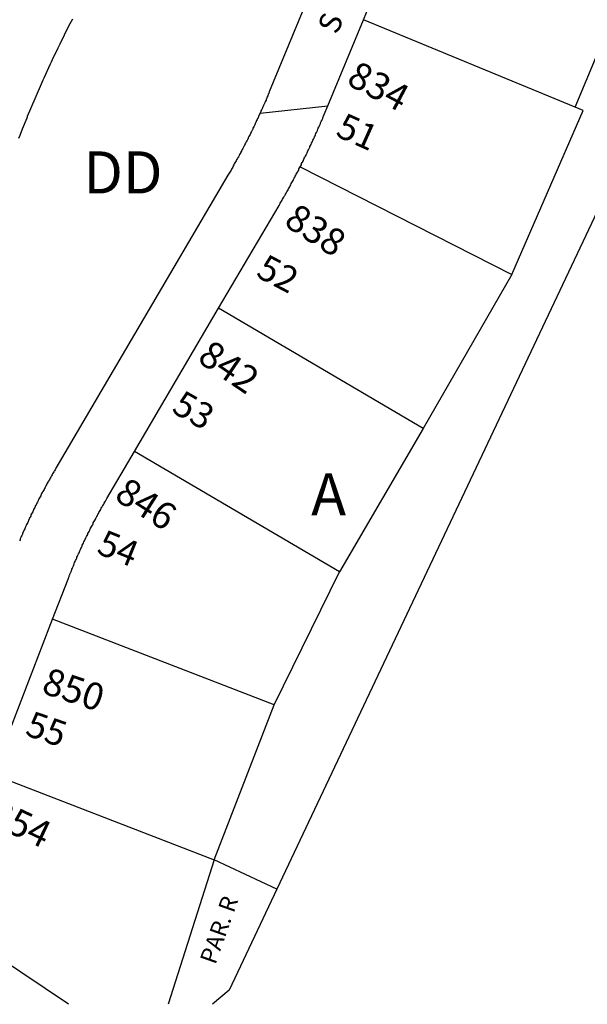
# Model space of a CAD drawing. Units: inches. Extents: x 1243738 to 1249779, y 525429 to 529527.
# Drawn here: x 1245963 to 1246202, y 525455 to 525870 of the extents above; entities that cross this region are included whole.
import ezdxf

# ---------------------------------------------------------------- set-up
doc = ezdxf.new("R2010")
doc.units = ezdxf.units.IN
doc.header["$MEASUREMENT"] = 0
for name, color, linetype in [('Addresses', 5, 'Continuous'), ('Lot-Block-Parcel Text', 6, 'Continuous'), ('Parcel Boundaries', 7, 'Continuous'), ('Street Names', 7, 'Continuous'), ('Street ROW', 5, 'Continuous')]:
    doc.layers.add(name, color=color, linetype=linetype)
doc.styles.add('Arial', font='txt')

msp = doc.modelspace()

# ---------------------------------------------------------------- linework, layer by layer
at = {"layer": 'Parcel Boundaries'}
for p, q in [((1246196.63, 525832.62), (1246223.38, 525897.31)), ((1246196.63, 525832.62), (1246107.37, 525869.5)), ((1246080.75, 525807.56), (1246169.87, 525762.19)), ((1246169.87, 525762.19), (1246132.62, 525697.31)), ((1246132.62, 525697.31), (1246046.37, 525747.94)), ((1246132.62, 525697.31), (1246097.25, 525636.94)), ((1246097.25, 525636.94), (1246011, 525687.56)), ((1246069.75, 525580.94), (1246097.25, 525636.94)), ((1246069.75, 525580.94), (1245976.5, 525616.94)), ((1246044.5, 525515.63), (1246069.75, 525580.94)), ((1245951.25, 525551.62), (1246044.5, 525515.63)), ((1246044.5, 525515.63), (1246025.13, 525454.76)), ((1246070.88, 525503.19), (1246044.5, 525515.63)), ((1245983.23, 525454.76), (1245923.63, 525494.63))]:
    msp.add_line(p, q, dxfattribs=at)
for points in [[(1246329.13, 525952.69), (1246249.62, 525881.56), (1246070.88, 525503.19)], [(1246169.87, 525762.19), (1246199.88, 525831.31), (1246196.63, 525832.62)], [(1246070.88, 525503.19), (1246050.87, 525460.69), (1246043.88, 525454.76)]]:
    msp.add_lwpolyline(points, dxfattribs=at)
at = {"layer": 'Street ROW'}
for p, q in [((1246107.37, 525869.5), (1246134.12, 525934.19)), ((1246063.87, 525830.13), (1246092.41, 525833.28)), ((1246011, 525687.56), (1246046.37, 525747.94)), ((1245951.25, 525551.62), (1245976.5, 525616.94))]:
    msp.add_line(p, q, dxfattribs=at)
for points in [[(1246146, 526028.44), (1246067.75, 525839.12), (1246067.5, 525838.44), (1246067.33, 525838.1), (1246067.25, 525837.94), (1246067.22, 525837.82), (1246067.12, 525837.5), (1246066.88, 525837), (1246066.75, 525836.56), (1246066.54, 525836.2), (1246066.5, 525836.13), (1246066.48, 525836.06), (1246066.38, 525835.62), (1246066.13, 525835.19), (1246066.08, 525835.11), (1246065.88, 525834.75), (1246065.8, 525834.45), (1246065.75, 525834.25), (1246065.6, 525833.99), (1246065.5, 525833.81), (1246065.45, 525833.64), (1246065.37, 525833.38), (1246065.12, 525832.88), (1246065.09, 525832.82), (1246064.88, 525832.44), (1246064.78, 525832.11), (1246064.75, 525832), (1246064.6, 525831.71), (1246064.5, 525831.5), (1246064.25, 525831.06), (1246064.13, 525830.65), (1246064.12, 525830.63), (1246064.09, 525830.56), (1246063.87, 525830.13), (1246063.62, 525829.69), (1246063.5, 525829.25), (1246063.25, 525828.81), (1246063, 525828.31), (1246062.89, 525827.91), (1246062.88, 525827.87), (1246062.84, 525827.82), (1246062.63, 525827.44), (1246062.37, 525827), (1246062.28, 525826.6), (1246062.25, 525826.5), (1246062.12, 525826.28), (1246062, 525826.06), (1246061.75, 525825.63), (1246061.65, 525825.28), (1246061.63, 525825.19), (1246061.38, 525824.69), (1246061.33, 525824.6), (1246061.13, 525824.25), (1246060.87, 525823.81), (1246060.77, 525823.46), (1246060.75, 525823.38), (1246060.63, 525823.17), (1246060.5, 525822.94), (1246060.25, 525822.44), (1246060, 525822), (1246059.92, 525821.72), (1246059.88, 525821.56), (1246059.62, 525821.12), (1246059.37, 525820.69), (1246059.12, 525820.25), (1246058.87, 525819.81), (1246058.79, 525819.46), (1246058.75, 525819.31), (1246058.5, 525818.88), (1246058.39, 525818.68), (1246058.25, 525818.44), (1246058, 525818), (1246057.75, 525817.56), (1246057.5, 525817.13), (1246057.4, 525816.76), (1246057.37, 525816.69), (1246057.15, 525816.3), (1246057.12, 525816.25), (1246057.08, 525816.15), (1246056.88, 525815.75), (1246056.73, 525815.49), (1246056.63, 525815.31), (1246056.38, 525814.87), (1246056.12, 525814.44), (1246055.87, 525814), (1246055.81, 525813.78), (1246055.75, 525813.56), (1246055.5, 525813.13), (1246055.25, 525812.69), (1246055, 525812.25), (1246054.75, 525811.81), (1246054.5, 525811.38), (1246054.38, 525811.16), (1246054.25, 525810.94), (1246054, 525810.5), (1246053.75, 525810.06), (1246053.5, 525809.63), (1246053.25, 525809.19), (1246053, 525808.75), (1246052.75, 525808.31), (1246052.5, 525807.88), (1246052.48, 525807.8), (1246052.37, 525807.44), (1246052.13, 525807), (1246051.88, 525806.56), (1246051.63, 525806.13), (1246051.38, 525805.69), (1246051.12, 525805.25), (1246050.87, 525804.81), (1246050.63, 525804.44), (1246050.25, 525804), (1245977.88, 525680.56), (1245977.5, 525679.94), (1245977.25, 525679.5), (1245977.15, 525679.32), (1245977, 525679.06), (1245976.75, 525678.62), (1245976.5, 525678.19), (1245976.25, 525677.75), (1245976, 525677.31), (1245975.75, 525676.87), (1245975.5, 525676.44), (1245975.25, 525676), (1245975, 525675.56), (1245974.9, 525675.39), (1245974.75, 525675.12), (1245974.5, 525674.69), (1245974.25, 525674.25), (1245974, 525673.81), (1245973.75, 525673.37), (1245973.5, 525672.94), (1245973.45, 525672.75), (1245973.37, 525672.5), (1245973.12, 525672.06), (1245972.88, 525671.63), (1245972.62, 525671.19), (1245972.37, 525670.75), (1245972.3, 525670.63), (1245972.12, 525670.31), (1245971.87, 525669.88), (1245971.62, 525669.44), (1245971.58, 525669.25), (1245971.5, 525668.94), (1245971.25, 525668.5), (1245971, 525668.06), (1245970.75, 525667.63), (1245970.58, 525667.32), (1245970.5, 525667.19), (1245970.25, 525666.75), (1245970.21, 525666.6), (1245970.12, 525666.31), (1245969.88, 525665.88), (1245969.63, 525665.38), (1245969.37, 525664.94), (1245969.32, 525664.84), (1245969.12, 525664.5), (1245969.09, 525664.38), (1245969, 525664.06), (1245968.75, 525663.63), (1245968.5, 525663.19), (1245968.44, 525663.06), (1245968.25, 525662.69), (1245968.24, 525662.66), (1245968.13, 525662.25), (1245967.87, 525661.81), (1245967.62, 525661.38), (1245967.58, 525661.3), (1245967.37, 525660.94), (1245967.34, 525660.79), (1245967.25, 525660.44), (1245967, 525660), (1245966.78, 525659.61), (1245966.75, 525659.56), (1245966.74, 525659.54), (1245966.63, 525659.12), (1245966.38, 525658.63), (1245966.12, 525658.19), (1245966, 525657.75), (1245965.75, 525657.31), (1245965.5, 525656.81), (1245965.37, 525656.38), (1245965.13, 525655.94), (1245964.88, 525655.44), (1245964.75, 525655), (1245964.5, 525654.56), (1245964.32, 525654.25), (1245964.25, 525654.13), (1245964.23, 525654.04), (1245964.12, 525653.63), (1245963.87, 525653.19), (1245963.75, 525652.75), (1245963.5, 525652.25), (1245963.26, 525651.84), (1245963.25, 525651.81), (1245963.24, 525651.79), (1245963.13, 525651.37), (1245962.87, 525650.88), (1245962.75, 525650.44), (1245962.5, 525649.94)], [(1245962.29, 525819.56), (1245962.75, 525820.81), (1245963.81, 525823.47), (1245965.71, 525828.22), (1245965.87, 525828.63), (1245965.96, 525828.83), (1245969.12, 525836.38), (1245972.22, 525843.49), (1245972.5, 525844.13), (1245972.89, 525844.98), (1245975.59, 525850.87), (1245976, 525851.75), (1245976.48, 525852.75), (1245978.84, 525857.67), (1245979.62, 525859.31), (1245983.37, 525866.88), (1245985.01, 525869.92)], [(1246080.75, 525807.56), (1246081, 525808), (1246081.25, 525808.44), (1246081.31, 525808.66), (1246081.37, 525808.88), (1246081.62, 525809.31), (1246081.8, 525809.62), (1246081.88, 525809.75), (1246082.13, 525810.19), (1246082.16, 525810.34), (1246082.25, 525810.69), (1246082.5, 525811.13), (1246082.75, 525811.56), (1246082.92, 525811.86), (1246083, 525812), (1246083.25, 525812.44), (1246083.31, 525812.66), (1246083.37, 525812.88), (1246083.63, 525813.37), (1246083.88, 525813.81), (1246084, 525814.25), (1246084.25, 525814.69), (1246084.5, 525815.19), (1246084.71, 525815.55), (1246084.75, 525815.63), (1246084.76, 525815.66), (1246084.87, 525816.06), (1246085.13, 525816.5), (1246085.38, 525817), (1246085.5, 525817.44), (1246085.75, 525817.88), (1246086, 525818.31), (1246086.12, 525818.81), (1246086.37, 525819.25), (1246086.62, 525819.69), (1246086.75, 525820.13), (1246087, 525820.63), (1246087.24, 525821.05), (1246087.25, 525821.07), (1246087.38, 525821.5), (1246087.62, 525822), (1246087.8, 525822.31), (1246087.87, 525822.44), (1246087.91, 525822.54), (1246088, 525822.87), (1246088.25, 525823.38), (1246088.38, 525823.81), (1246088.63, 525824.25), (1246088.8, 525824.59), (1246088.88, 525824.75), (1246088.9, 525824.82), (1246089, 525825.19), (1246089.2, 525825.54), (1246089.25, 525825.63), (1246089.27, 525825.69), (1246089.37, 525826.12), (1246089.62, 525826.56), (1246089.66, 525826.62), (1246089.87, 525827), (1246089.96, 525827.34), (1246090, 525827.5), (1246090.1, 525827.67), (1246090.25, 525827.94), (1246090.34, 525828.27), (1246090.38, 525828.38), (1246090.45, 525828.53), (1246090.62, 525828.88), (1246090.87, 525829.56), (1246092.41, 525833.28), (1246107.37, 525869.5)], [(1246046.37, 525747.94), (1246071.87, 525791.31), (1246072.12, 525791.75), (1246072.38, 525792.19), (1246072.63, 525792.62), (1246072.88, 525793.06), (1246073.12, 525793.5), (1246073.37, 525793.94), (1246073.62, 525794.38), (1246073.88, 525794.81), (1246074.13, 525795.25), (1246074.38, 525795.62), (1246074.62, 525796.06), (1246074.87, 525796.5), (1246075.12, 525796.94), (1246075.37, 525797.37), (1246075.63, 525797.81), (1246075.88, 525798.25), (1246076.13, 525798.69), (1246076.37, 525799.11), (1246076.37, 525799.13), (1246076.5, 525799.56), (1246076.75, 525800), (1246077, 525800.44), (1246077.25, 525800.94), (1246077.5, 525801.38), (1246077.75, 525801.81), (1246078, 525802.25), (1246078.25, 525802.69), (1246078.5, 525803.13), (1246078.62, 525803.56), (1246078.88, 525804), (1246079.13, 525804.44), (1246079.38, 525804.88), (1246079.62, 525805.31), (1246079.67, 525805.39), (1246079.87, 525805.75), (1246080.12, 525806.19), (1246080.18, 525806.41), (1246080.25, 525806.69), (1246080.75, 525807.56)], [(1245976.5, 525616.94), (1245983, 525633.88), (1245983.12, 525634.31), (1245983.28, 525634.58), (1245983.37, 525634.75), (1245983.42, 525634.95), (1245983.5, 525635.25), (1245983.65, 525635.51), (1245983.75, 525635.69), (1245983.8, 525635.88), (1245983.87, 525636.19), (1245984.03, 525636.47), (1245984.13, 525636.63), (1245984.17, 525636.8), (1245984.25, 525637.13), (1245984.43, 525637.45), (1245984.5, 525637.56), (1245984.54, 525637.71), (1245984.62, 525638), (1245984.84, 525638.43), (1245984.87, 525638.5), (1245984.89, 525638.55), (1245985, 525638.94), (1245985.25, 525639.44), (1245985.37, 525639.87), (1245985.63, 525640.31), (1245985.75, 525640.81), (1245986, 525641.25), (1245986.12, 525641.75), (1245986.37, 525642.19), (1245986.63, 525642.63), (1245986.75, 525643.12), (1245987, 525643.56), (1245987.12, 525644), (1245987.38, 525644.5), (1245987.62, 525644.94), (1245987.75, 525645.38), (1245988, 525645.81), (1245988.25, 525646.31), (1245988.37, 525646.75), (1245988.62, 525647.19), (1245988.88, 525647.69), (1245989, 525648.12), (1245989.25, 525648.56), (1245989.5, 525649), (1245989.63, 525649.5), (1245989.88, 525649.94), (1245990.12, 525650.38), (1245990.38, 525650.81), (1245990.5, 525651.25), (1245990.75, 525651.75), (1245991, 525652.19), (1245991.25, 525652.62), (1245991.38, 525653.06), (1245991.63, 525653.5), (1245991.87, 525653.94), (1245992.13, 525654.44), (1245992.25, 525654.88), (1245992.5, 525655.31), (1245992.75, 525655.75), (1245993, 525656.19), (1245993.25, 525656.63), (1245993.3, 525656.72), (1245993.5, 525657.06), (1245993.52, 525657.14), (1245993.63, 525657.56), (1245993.88, 525658), (1245994.13, 525658.44), (1245994.38, 525658.88), (1245994.63, 525659.31), (1245994.87, 525659.75), (1245994.97, 525659.92), (1245995.12, 525660.19), (1245995.38, 525660.62), (1245995.41, 525660.74), (1245995.5, 525661.06), (1245995.75, 525661.5), (1245996, 525661.94), (1245996.25, 525662.37), (1245996.5, 525662.81), (1245996.75, 525663.25), (1245997, 525663.69), (1245997.25, 525664.12), (1245997.36, 525664.31), (1245997.5, 525664.56), (1245997.75, 525665), (1245998, 525665.44), (1245998.25, 525665.88), (1245998.5, 525666.31), (1245998.75, 525666.75), (1245999, 525667.19), (1245999.38, 525667.88), (1246011, 525687.56)]]:
    msp.add_lwpolyline(points, dxfattribs=at)

# ---------------------------------------------------------------- texts
at = {"layer": 'Addresses', "color": 18, "true_color": 0x000000, "style": 'Arial'}
for s, rotation, p in [('834', -27.8974, (1246099.75, 525842.55)), ('838', -32.9054, (1246073.39, 525783.16)), ('842', -34.2156, (1246036.94, 525725.83)), ('846', -32.3804, (1246001.98, 525667.65)), ('850', -18.4432, (1245971.33, 525586.09)), ('854', -25.1913, (1245948.91, 525531.27))]:
    msp.add_text(s, height=11.36, rotation=rotation, dxfattribs=at).set_placement(p)
at = {"layer": 'Lot-Block-Parcel Text', "color": 14, "true_color": 0xa80000, "style": 'Arial'}
for s, height, rotation, p in [('51', 10.847, -24.1093, (1246095.19, 525820.7)), ('52', 10.847, -27.7589, (1246061.63, 525761.55)), ('53', 10.847, -29.8383, (1246026.11, 525704.44)), ('54', 10.847, -21.8126, (1245994.54, 525644.88)), ('55', 10.847, -19.1255, (1245964.43, 525568.3)), ('PAR. R', 7.1, 70.5203, (1246045.03, 525471.17))]:
    msp.add_text(s, height=height, rotation=rotation, dxfattribs=at).set_placement(p)
for s, p in [('DD', (1245989.45, 525796.31)), ('A', (1246085.38, 525660.7))]:
    msp.add_text(s, height=17.75, dxfattribs=at).set_placement(p)
at = {"layer": 'Street Names', "color": 18, "true_color": 0x000000, "style": 'Arial'}
msp.add_text('STILL  CREEK  LANE', height=9.2448, rotation=67.1424, dxfattribs=at).set_placement((1246096.28, 525862.89))

doc.saveas('drawing.dxf')
